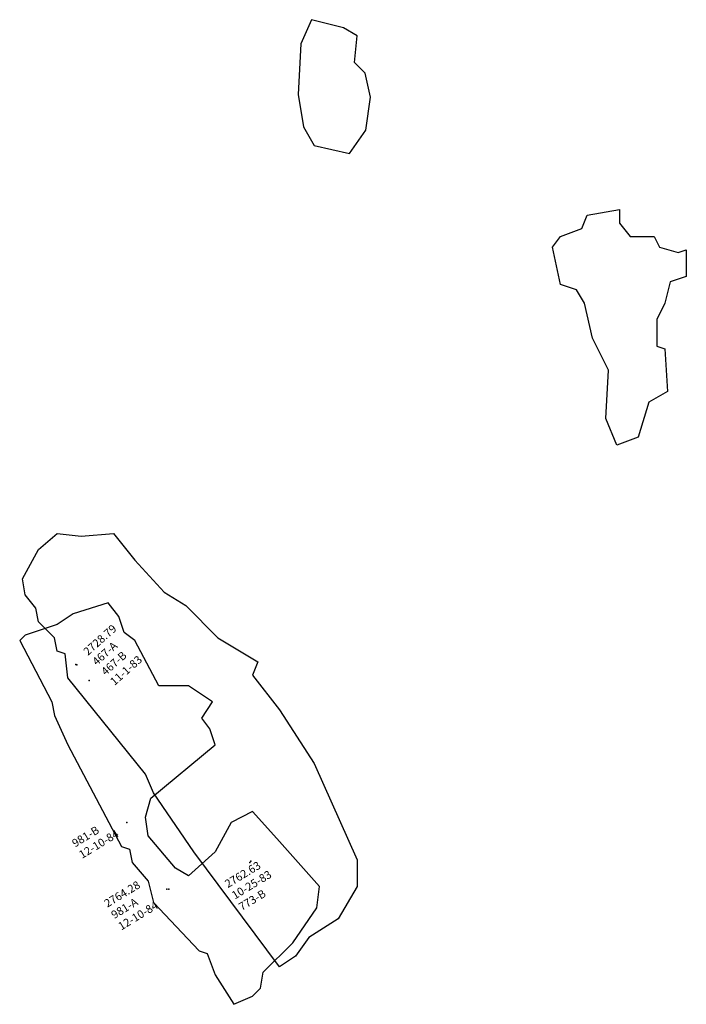
# Model space of a CAD drawing. Extents: x 1329 to 1578, y -3963 to -3595.
import ezdxf

# ---------------------------------------------------------------- set-up
doc = ezdxf.new("R2010")
doc.units = 0

msp = doc.modelspace()

# ---------------------------------------------------------------- linework, layer by layer
at = {"layer": 'E26XLIFTS', "color": 1}
for points in [[(1458.248, -3636.266, 2749.131), (1460, -3624, 2748.697), (1458, -3615, 2748.305), (1454, -3611, 2748.061), (1455, -3601, 2747.696), (1450, -3598, 2747.478), (1438, -3595, 2747.117), (1434, -3604, 2747.375), (1433, -3623, 2748.073), (1435, -3635, 2748.569), (1439, -3642, 2748.926), (1452.164, -3645.038, 2749.334)], [(1416, -3891, 2760.933), (1408, -3895, 2761.802), (1402, -3906, 2763.277), (1392, -3915, 2763.705), (1387.17, -3912.17, 2764.117), (1377, -3900, 2764.237), (1376, -3893, 2764.28), (1378, -3886, 2764.28), (1402, -3866, 2764.28), (1400, -3860, 2764.28), (1397, -3856, 2764.28), (1401, -3850, 2764.28), (1392, -3844, 2764.28), (1381, -3844, 2764.28), (1372, -3827, 2764.28), (1368, -3824, 2764.28), (1366, -3818, 2764.28), (1362, -3813, 2764.28), (1349, -3817, 2764.28), (1343, -3821, 2764.28), (1331, -3825, 2764.28), (1329, -3827, 2764.28), (1341, -3850, 2764.28), (1342, -3855, 2764.28), (1347, -3866, 2764.28), (1367, -3904, 2764.246), (1370, -3905, 2764.215), (1371, -3910, 2764.225), (1377, -3917, 2764.214), (1379, -3925, 2764.148), (1396, -3943, 2764.109), (1399, -3944, 2764.064), (1402, -3952, 2764.141), (1409, -3963, 2764.28), (1416, -3960, 2764.28), (1419, -3957, 2764.28), (1420, -3951, 2764.262), (1431, -3940, 2763.964), (1440, -3927, 2763.423), (1441, -3919, 2763.086), (1425, -3901, 2761.828)]]:
    msp.add_polyline3d(points, close=True, dxfattribs=at)
at = {"layer": 'E26XLIFTS', "color": 7}
for points in [[(1528, -3680, 2728.38), (1531, -3676, 2728.38), (1539, -3673, 2728.38), (1541, -3668, 2728.38), (1553, -3666, 2728.38), (1553, -3671, 2728.38), (1557, -3676, 2728.38), (1566, -3676, 2728.38), (1568, -3680, 2728.38), (1575, -3682, 2728.38), (1578, -3681, 2728.38), (1578, -3691, 2728.38), (1572, -3693, 2728.38), (1570, -3701, 2728.38), (1567, -3707, 2728.38), (1567, -3717, 2728.38), (1570, -3718, 2728.38), (1571, -3734, 2728.38), (1564, -3738, 2728.38), (1560, -3751, 2728.38), (1552, -3754, 2728.38), (1548, -3744, 2728.38), (1549, -3726, 2728.38), (1543, -3714, 2728.38), (1540, -3701, 2728.38), (1537, -3696, 2728.38), (1531, -3694, 2728.38)], [(1372, -3797, 2733.554), (1383, -3809, 2731.922), (1391, -3814, 2730.968), (1403, -3826, 2729.149), (1418, -3835, 2729.095), (1416, -3840, 2729.061), (1426, -3853, 2729.054), (1439, -3873, 2728.951), (1455, -3909, 2728.79), (1455, -3919, 2728.79), (1448, -3931, 2728.79), (1437, -3938, 2728.79), (1432, -3945, 2728.79), (1426, -3949, 2728.79), (1394, -3906, 2728.662), (1379, -3884, 2728.577), (1376, -3877, 2728.567), (1347, -3841, 2728.383), (1346, -3832, 2729.193), (1343, -3831, 2729.329), (1342, -3826, 2729.761), (1336, -3820, 2730.098), (1335, -3815, 2730.53), (1331, -3810, 2730.848), (1330, -3804, 2731.374), (1336, -3793, 2732.438), (1343, -3787, 2733.15), (1352, -3788, 2733.372), (1364, -3787, 2734.204)]]:
    msp.add_polyline3d(points, close=True, dxfattribs=at)
at = {"layer": 'E26XLIFTS', "color": 3}
for p in [(1350, -3836), (1355, -3842), (1369, -3895), (1415, -3910), (1384, -3920)]:
    msp.add_point(p, dxfattribs=at)
at = {"layer": 'E26XLIFTS', "color": 8}
for p in [(1350.36, -3836.088, 2728.79), (1415.382, -3909.45, 2762.63), (1384.679, -3919.955, 2764.28)]:
    msp.add_point(p, dxfattribs=at)

# ---------------------------------------------------------------- texts
at = {"layer": 'E26XLIFTS', "color": 1}
for s, rotation, p in [('2728.79', 41.637, (1354.449, -3832.832)), ('467-A', 41.637, (1357.771, -3836.569)), ('467-B', 41.637, (1361.093, -3840.306)), ('11-1-83', 41.637, (1364.415, -3844.043)), ('981-B', 31.343, (1349.694, -3904.413)), ('12-10-84', 31.343, (1352.295, -3908.683)), ('2762.63', 31.343, (1406.763, -3919.61)), ('10-25-83', 31.343, (1409.363, -3923.88)), ('2764.28', 31.343, (1361.74, -3926.912)), ('773-B', 31.343, (1411.964, -3928.15)), ('981-A', 31.343, (1364.341, -3931.182)), ('12-10-84', 31.343, (1366.942, -3935.453))]:
    msp.add_text(s, height=3, rotation=rotation, dxfattribs=at).set_placement(p)

doc.saveas('drawing.dxf')
